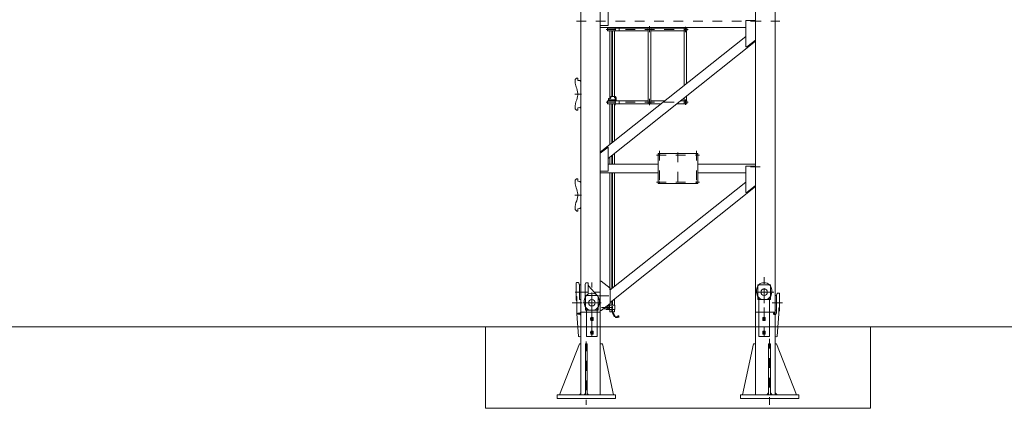
# Model space of a CAD drawing. Units: inches. Extents: x 12479 to 15425, y -11610 to -11287.
# Drawn here: x 14894 to 14904, y -11380 to -11376 of the extents above; entities that cross this region are included whole.
import ezdxf

# ---------------------------------------------------------------- set-up
doc = ezdxf.new("R2010")
doc.units = ezdxf.units.IN
doc.header["$LTSCALE"] = 2.5
doc.header["$MEASUREMENT"] = 0
doc.linetypes.add('F', pattern=[0.75, 0.5, -0.25])
doc.linetypes.add('G', pattern=[2, 1.25, -0.25, 0.25, -0.25])
doc.layers.get('0').update_dxf_attribs({"lineweight": 18})
for name, color, linetype, lineweight in [('01', 7, 'Continuous', 18), ('02', 1, 'Continuous', 18), ('04', 2, 'F', 18), ('05', 4, 'G', 18), ('尺寸线层', 3, 'Continuous', 18)]:
    doc.layers.add(name, color=color, linetype=linetype, lineweight=lineweight)
doc.styles.add('ROMANS', font='txt', dxfattribs={"width": 0.8})
doc.dimstyles.new('副本 M1000', dxfattribs={"dimtxt": 2, "dimasz": 2, "dimexe": 0.618, "dimexo": 0, "dimgap": 0.8, "dimtad": 1, "dimdec": 0, "dimlfac": 1000, "dimdsep": 46, "dimtxsty": 'ROMANS', "dimcen": -0.09, "dimdle": 4, "dimclrd": 256, "dimclre": 7, "dimclrt": 256, "dimadec": 4, "dimazin": 2, "dimtfac": 0.112, "dimtdec": 0, "dimtix": 1, "dimtmove": 1, "dimatfit": 3, "dimfxl": 1, "dimtolj": 1, "dimarcsym": 0})
pattern_1 = [(225, (0, 0), (0.070710678119, -0.070710678119), []), (315, (0, 0), (0.070710678119, 0.070710678119), [])]

# ---------------------------------------------------------------- blocks, each defined once
blk = doc.blocks.new('*X173')
at = {"layer": '尺寸线层', "linetype": 'Continuous'}
for points in [[(14892.625, -11343.222), (14892.958, -11345.222), (14892.291, -11345.222)], [(14892.625, -11379.372), (14892.958, -11377.372), (14892.291, -11377.372)]]:
    blk.add_hatch(color=256, dxfattribs=at).paths.add_polyline_path(points, flags=0)
at = {"layer": '尺寸线层', "color": 7, "linetype": 'Continuous'}
for p, q in [((14901.626, -11343.222), (14892.007, -11343.222)), ((15007.841, -11379.372), (14892.007, -11379.372))]:
    blk.add_line(p, q, dxfattribs=at)
at = {"layer": '尺寸线层', "linetype": 'Continuous'}
blk.add_line((14892.625, -11343.222), (14892.625, -11379.372), dxfattribs=at)
at = {"layer": '尺寸线层', "insert": (14890.825, -11360.597), "char_height": 2, "width": 9.6, "attachment_point": 5, "rotation": 90, "style": 'ROMANS'}
blk.add_mtext('36150', dxfattribs=at)
blk = doc.blocks.new('*X4')
at = {"layer": '01'}
for p, q in [((0, 9), (-8, 5)), ((-8, 5), (-8, 0)), ((-8, 0), (-8, -5)), ((8, 5), (0, 9)), ((8, 0), (8, 5)), ((8, -5), (8, 0)), ((-8, -5), (0, -9)), ((0, -9), (8, -5))]:
    blk.add_line(p, q, dxfattribs=at)
at = {"layer": '05'}
for p, q in [((-10, 0), (9, 0)), ((0, -11), (0, 11))]:
    blk.add_line(p, q, dxfattribs=at)
blk = doc.blocks.new('基础节+支腿')
at = {"layer": '02'}
h = blk.add_hatch(dxfattribs=at)
h.set_pattern_fill('_USER', color=256, style=0, pattern_type=0)
h.set_pattern_definition(pattern_1)
h.paths.add_polyline_path([(1108159, -143667), (1108159, -143657), (1108149, -143657)], flags=0)
h = blk.add_hatch(dxfattribs=at)
h.set_pattern_fill('_USER', color=256, style=0, pattern_type=0)
h.set_pattern_definition(pattern_1)
h.paths.add_polyline_path([(1108159, -143927), (1108149, -143937), (1108159, -143936)], flags=0)
h = blk.add_hatch(dxfattribs=at)
h.set_pattern_fill('_USER', color=256, style=0, pattern_type=0)
h.set_pattern_definition(pattern_1)
h.paths.add_polyline_path([(1108159, -144707), (1108159, -144697), (1108149, -144697)], flags=0)
h = blk.add_hatch(dxfattribs=at)
h.set_pattern_fill('_USER', color=256, style=0, pattern_type=0)
h.set_pattern_definition(pattern_1)
h.paths.add_polyline_path([(1108159, -144967), (1108149, -144977), (1108159, -144976)], flags=0)
for p, q in [((1108159, -138546), (1108159, -146046)), ((1108359, -138546), (1108359, -146046)), ((1109959, -138546), (1109959, -146046)), ((1110159, -138546), (1110159, -146046)), ((1108439, -142845), (1108439, -143090)), ((1108359, -142905), (1108359, -143090)), ((1109859, -143040), (1109959, -143040)), ((1109859, -143310), (1109859, -143040)), ((1109959, -143240), (1109959, -143040)), ((1108439, -143090), (1108359, -143090)), ((1108359, -143110), (1109859, -143110)), ((1108432, -143116), (1108432, -143146)), ((1108432, -143116), (1108853, -143116)), ((1108432, -143146), (1108853, -143146)), ((1108443, -143110), (1108443, -143116)), ((1108443, -143110), (1108443, -143116)), ((1108447, -143110), (1108447, -143116)), ((1108447, -143110), (1108447, -143116)), ((1108522, -143110), (1108522, -143116)), ((1108522, -143110), (1108522, -143116)), ((1108553, -143146), (1108553, -143116)), ((1108853, -143110), (1108853, -143896)), ((1108878, -143110), (1108878, -143896)), ((1108878, -143116), (1109250, -143116)), ((1108878, -143146), (1109250, -143146)), ((1109223, -143110), (1109223, -143116)), ((1109223, -143146), (1109223, -143708)), ((1109248, -143110), (1109248, -143116)), ((1109248, -143146), (1109248, -143688)), ((1109250, -143116), (1109250, -143146)), ((1109859, -143310), (1109869, -143310)), ((1108099, -143669), (1108099, -143649)), ((1108100, -143645), (1108113, -143632)), ((1108115, -143632), (1108125, -143632)), ((1108127, -143654), (1108127, -143634)), ((1108159, -143657), (1108129, -143656)), ((1108149, -143657), (1108159, -143667)), ((1108159, -143927), (1108159, -143667)), ((1108432, -143866), (1108432, -143896)), ((1108432, -143866), (1108853, -143866)), ((1108432, -143896), (1108988, -143896)), ((1108443, -143841), (1108447, -143841)), ((1108443, -143841), (1108443, -143866)), ((1108447, -143841), (1108447, -143866)), ((1108447, -143845), (1108462, -143842)), ((1108466, -143821), (1108512, -143821)), ((1108466, -143821), (1108466, -143836)), ((1108522, -143831), (1108522, -143866)), ((1108553, -143896), (1108553, -143866)), ((1108878, -143866), (1109025, -143866)), ((1109148, -143896), (1109250, -143896)), ((1109186, -143866), (1109250, -143866)), ((1109221, -143896), (1109221, -143866)), ((1109223, -143836), (1109223, -143866)), ((1109248, -143816), (1109248, -143866)), ((1109250, -143866), (1109250, -143896)), ((1108099, -143945), (1108099, -143938)), ((1108100, -143948), (1108113, -143961)), ((1108115, -143962), (1108125, -143962)), ((1108127, -143960), (1108127, -143940)), ((1108159, -143936), (1108129, -143938)), ((1108149, -143937), (1108159, -143927)), ((1108439, -144345), (1108439, -144590)), ((1108359, -144405), (1108359, -144590)), ((1108954, -144410), (1108954, -144720)), ((1108954, -144410), (1109364, -144410)), ((1109364, -144410), (1109364, -144720)), ((1108439, -144590), (1108359, -144590)), ((1108439, -144520), (1108954, -144520)), ((1109364, -144520), (1109959, -144520)), ((1109859, -144540), (1109959, -144540)), ((1109859, -144810), (1109859, -144540)), ((1109959, -144740), (1109959, -144540)), ((1108099, -144709), (1108099, -144689)), ((1108100, -144685), (1108113, -144672)), ((1108115, -144672), (1108125, -144672)), ((1108127, -144694), (1108127, -144674)), ((1108159, -144697), (1108129, -144696)), ((1108149, -144697), (1108159, -144707)), ((1108159, -144967), (1108159, -144707)), ((1108359, -144610), (1108954, -144610)), ((1109364, -144610), (1109859, -144610)), ((1108954, -144720), (1109364, -144720)), ((1109859, -144810), (1109869, -144810)), ((1108099, -144985), (1108099, -144978)), ((1108100, -144988), (1108113, -145001)), ((1108115, -145002), (1108125, -145002)), ((1108127, -145000), (1108127, -144980)), ((1108159, -144976), (1108129, -144978)), ((1108149, -144977), (1108159, -144967)), ((1108112, -145919), (1108112, -145743)), ((1108115, -145740), (1108124, -145739)), ((1108125, -145739), (1108134, -145740)), ((1108142, -145761), (1108137, -145743)), ((1108159, -145764), (1108145, -145764)), ((1108145, -145914), (1108145, -145764)), ((1108145, -145914), (1108145, -145764)), ((1108159, -145764), (1108145, -145764)), ((1108210, -145741), (1108204, -145759)), ((1108204, -145763), (1108204, -145890)), ((1108212, -145741), (1108210, -145741)), ((1108230, -145741), (1108210, -145741)), ((1108230, -145741), (1108213, -145741)), ((1108234, -145760), (1108234, -145745)), ((1108234, -145760), (1108234, -145860)), ((1108234, -145768), (1108242, -145777)), ((1108239, -145774), (1108329, -145876)), ((1108359, -145726), (1108369, -145726)), ((1108359, -145726), (1108359, -146026)), ((1108359, -145726), (1108359, -146026)), ((1108359, -145726), (1108369, -145726)), ((1108369, -145726), (1108459, -145796)), ((1108369, -145726), (1108459, -145796)), ((1108459, -145796), (1108459, -145956)), ((1108459, -145796), (1108459, -145956)), ((1109968, -145839), (1109968, -145818)), ((1110111, -145764), (1109981, -145764)), ((1109981, -145914), (1109981, -145764)), ((1110111, -145914), (1110111, -145764)), ((1110124, -145839), (1110124, -145818)), ((1108118, -146061), (1108118, -145897)), ((1108159, -145914), (1108145, -145914)), ((1108159, -145914), (1108145, -145914)), ((1108207, -146023), (1108207, -145873)), ((1108207, -145873), (1108337, -145873)), ((1108337, -146023), (1108337, -145873)), ((1110111, -145914), (1109981, -145914)), ((1110159, -145873), (1110173, -145873)), ((1110159, -145873), (1110173, -145873)), ((1110173, -146023), (1110173, -145873)), ((1110173, -146023), (1110173, -145873)), ((1110175, -145870), (1110181, -145852)), ((1110175, -146046), (1110175, -145870)), ((1110193, -145848), (1110183, -145849)), ((1110203, -145849), (1110194, -145848)), ((1110205, -146028), (1110205, -145852)), ((1108194, -145948), (1108194, -145927)), ((1108207, -146023), (1108337, -146023)), ((1108350, -145948), (1108350, -145927)), ((1108359, -146026), (1108369, -146026)), ((1108359, -146026), (1108369, -146026)), ((1108369, -146026), (1108459, -145956)), ((1108369, -146026), (1108459, -145956)), ((1108466, -146018), (1108508, -146018)), ((1108477, -145929), (1108477, -145973)), ((1108478, -146029), (1108478, -146018)), ((1108486, -146029), (1108486, -146018)), ((1109991, -146293), (1109991, -145949)), ((1110101, -146293), (1110101, -145949)), ((1110159, -146023), (1110173, -146023)), ((1110159, -146023), (1110173, -146023)), ((1110199, -146061), (1110199, -146006)), ((1108136, -146293), (1108118, -146061)), ((1108159, -146046), (1108159, -146896)), ((1108159, -146046), (1108216, -146046)), ((1108159, -146046), (1108359, -146046)), ((1108159, -146046), (1108359, -146046)), ((1108159, -146046), (1108359, -146046)), ((1108159, -146046), (1108359, -146046)), ((1108159, -146293), (1108159, -146074)), ((1108159, -146413), (1108159, -146076)), ((1108263, -146046), (1108193, -146046)), ((1108217, -146293), (1108217, -146058)), ((1108217, -146293), (1108217, -146058)), ((1108260, -146098), (1108272, -146098)), ((1108272, -146111), (1108260, -146098)), ((1108260, -146130), (1108272, -146116)), ((1108272, -146111), (1108284, -146098)), ((1108284, -146098), (1108272, -146098)), ((1108272, -146116), (1108272, -146111)), ((1108272, -146116), (1108272, -146111)), ((1108284, -146130), (1108272, -146116)), ((1108327, -146046), (1108359, -146046)), ((1108327, -146293), (1108327, -146058)), ((1108327, -146293), (1108327, -146058)), ((1108359, -146046), (1108359, -146896)), ((1108489, -146049), (1108482, -146029)), ((1108489, -146061), (1108485, -146051)), ((1108496, -146058), (1108492, -146048)), ((1108498, -146075), (1108493, -146060)), ((1108501, -146087), (1108496, -146077)), ((1108508, -146083), (1108503, -146073)), ((1108519, -146097), (1108505, -146085)), ((1108532, -146093), (1108520, -146093)), ((1108532, -146101), (1108520, -146101)), ((1108552, -146097), (1108536, -146097)), ((1108539, -146084), (1108539, -146097)), ((1108550, -146084), (1108539, -146084)), ((1108550, -146084), (1108550, -146097)), ((1109959, -146046), (1109959, -146896)), ((1109959, -146046), (1109991, -146046)), ((1110159, -146046), (1109959, -146046)), ((1110159, -146046), (1109959, -146046)), ((1110159, -146046), (1109959, -146046)), ((1110159, -146046), (1109959, -146046)), ((1109991, -146293), (1109991, -146058)), ((1110034, -146098), (1110046, -146098)), ((1110046, -146111), (1110034, -146098)), ((1110034, -146130), (1110046, -146116)), ((1110046, -146111), (1110058, -146098)), ((1110058, -146098), (1110046, -146098)), ((1110046, -146116), (1110046, -146111)), ((1110046, -146116), (1110046, -146111)), ((1110058, -146130), (1110046, -146116)), ((1110101, -146046), (1110159, -146046)), ((1110101, -146293), (1110101, -146058)), ((1110159, -146046), (1110159, -146896)), ((1110159, -146293), (1110159, -146074)), ((1110181, -146293), (1110199, -146061)), ((1108260, -146130), (1108272, -146130)), ((1108284, -146130), (1108272, -146130)), ((1110034, -146130), (1110046, -146130)), ((1110058, -146130), (1110046, -146130)), ((1108139, -146296), (1108147, -146298)), ((1108148, -146298), (1108156, -146296)), ((1108220, -146296), (1108272, -146296)), ((1108260, -146240), (1108272, -146240)), ((1108272, -146255), (1108260, -146240)), ((1108260, -146270), (1108272, -146255)), ((1108260, -146270), (1108272, -146270)), ((1108272, -146255), (1108284, -146240)), ((1108284, -146240), (1108272, -146240)), ((1108284, -146270), (1108272, -146255)), ((1108284, -146270), (1108272, -146270)), ((1108324, -146296), (1108272, -146296)), ((1109994, -146296), (1110046, -146296)), ((1110034, -146240), (1110046, -146240)), ((1110046, -146255), (1110034, -146240)), ((1110034, -146270), (1110046, -146255)), ((1110034, -146270), (1110046, -146270)), ((1110046, -146255), (1110058, -146240)), ((1110058, -146240), (1110046, -146240)), ((1110058, -146270), (1110046, -146255)), ((1110058, -146270), (1110046, -146270)), ((1110098, -146296), (1110046, -146296)), ((1110169, -146298), (1110161, -146296)), ((1110178, -146296), (1110170, -146298)), ((1108144, -146371), (1107939, -146896)), ((1108159, -146371), (1108144, -146371)), ((1108144, -146371), (1108159, -146371)), ((1108159, -146371), (1108159, -146876)), ((1108205, -146371), (1108225, -146371)), ((1108225, -146896), (1108225, -146371)), ((1108359, -146371), (1108380, -146371)), ((1108359, -146371), (1108380, -146371)), ((1108380, -146371), (1108495, -146896)), ((1109937, -146371), (1109822, -146896)), ((1109959, -146371), (1109937, -146371)), ((1109937, -146371), (1109959, -146371)), ((1110092, -146371), (1110112, -146371)), ((1110092, -146896), (1110092, -146371)), ((1110112, -146896), (1110112, -146371)), ((1110159, -146371), (1110159, -146876)), ((1110159, -146371), (1110174, -146371)), ((1110174, -146371), (1110379, -146896)), ((1107915, -146896), (1108515, -146896)), ((1107915, -146896), (1107915, -146936)), ((1107915, -146936), (1108515, -146936)), ((1108139, -146896), (1107939, -146896)), ((1108315, -146896), (1108495, -146896)), ((1108515, -146896), (1108515, -146936)), ((1109802, -146896), (1110402, -146896)), ((1109802, -146896), (1109802, -146936)), ((1109802, -146936), (1110402, -146936)), ((1110002, -146896), (1109822, -146896)), ((1110159, -146876), (1110179, -146896)), ((1110179, -146896), (1110379, -146896)), ((1110402, -146896), (1110402, -146936))]:
    blk.add_line(p, q)
for centre, radius in [((1108512, -143131), 3.25), ((1108512, -143131), 3.25), ((1108865, -143131), 3.25), ((1109235, -143131), 3.25), ((1108512, -143831), 3.25), ((1108512, -143881), 3.25), ((1108512, -143881), 3.25), ((1108865, -143881), 3.25), ((1109235, -143881), 3.25), ((1108969, -144425), 4), ((1109349, -144425), 4), ((1108969, -144705), 4), ((1109349, -144705), 4), ((1110046, -145839), 32.5), ((1110046, -145839), 32.5), ((1110047, -145839), 32.5), ((1108272, -145948), 32.5), ((1108272, -145948), 32.5), ((1108272, -145948), 32.5)]:
    blk.add_circle(centre, radius)
for centre, radius, start, end in [((1108104, -143649), 5, 135, 180), ((1108269, -143662), 170, 182.4547, 201.2914), ((1108115, -143634), 2, 90, 135), ((1108125, -143634), 2, 0, 90), ((1108129, -143654), 2, 180, 267), ((1107957, -143797), 170, 339.5522, 25.4939), ((1108269, -143931), 170, 153.8165, 182.4547), ((1108460, -143836), 6, 281.8887, 360), ((1108512, -143831), 10, 360, 90), ((1108104, -143945), 5, 180, 225), ((1108115, -143960), 2, 225, 270), ((1108125, -143960), 2, 270, 360), ((1108129, -143940), 2, 93, 180), ((1108104, -144689), 5, 135, 180), ((1108115, -144674), 2, 90, 135), ((1108125, -144674), 2, 0, 90), ((1108129, -144694), 2, 180, 267), ((1108269, -144702), 170, 182.4547, 201.2914), ((1107957, -144837), 170, 339.5522, 25.4939), ((1108269, -144971), 170, 153.8165, 182.4547), ((1108104, -144985), 5, 180, 225), ((1108115, -145000), 2, 225, 270), ((1108125, -145000), 2, 270, 360), ((1108129, -144980), 2, 93, 180), ((1108115, -145743), 3, 99.4623, 180), ((1108134, -145743), 3, 16.6992, 80.5377), ((1108219, -145763), 15, 163.3008, 180), ((1108230, -145745), 4, 0, 90), ((1110046, -145819), 78, 0.7393, 179.2607), ((1108088, -145897), 30, 0, 36.8699), ((1108088, -145937), 30, 0, 36.8699), ((1108272, -145928), 78, 0.7393, 179.2607), ((1110046, -145839), 78, 180, 360), ((1109791, -145949), 200, 0, 23.4704), ((1110301, -145949), 200, 156.5296, 180), ((1110184, -145852), 3, 99.3463, 163.1847), ((1110202, -145852), 3, 359.8839, 80.4216), ((1108272, -145948), 78, 180, 0), ((1108017, -146058), 200, 0, 23.4704), ((1108527, -146058), 200, 156.5296, 180), ((1108482, -146018), 4.05, 0, 180), ((1110229, -146006), 30, 143.014, 179.8839), ((1108482, -146029), 4.05, 180, 0), ((1108489, -146049), 4.05, 20.6744, 200.6744), ((1108493, -146060), 4.05, 200.6744, 20.6744), ((1108499, -146075), 4.05, 29.4759, 209.4759), ((1108505, -146085), 4.05, 209.4759, 29.4759), ((1108520, -146097), 4.05, 90, 270), ((1108532, -146097), 4.05, 270, 90), ((1110162, -146074), 3, 119.8839, 179.8839), ((1110145, -146046), 30, 299.8839, 359.8839), ((1110229, -146046), 30, 143.014, 179.8839), ((1108139, -146293), 3, 184.5012, 259.6952), ((1108148, -146295), 3, 259.6952, 280.3048), ((1108156, -146293), 3, 280.3048, 0), ((1108220, -146293), 3, 180, 270), ((1108324, -146293), 3, 270, 360), ((1109994, -146293), 3, 180, 270), ((1110098, -146293), 3, 270, 0), ((1110162, -146293), 3, 179.8839, 259.5791), ((1110170, -146295), 3, 259.5791, 280.1888), ((1110178, -146293), 3, 280.1888, 355.3827)]:
    blk.add_arc(centre, radius, start, end)
at = {"layer": '01'}
for p, q in [((1108458, -143146), (1108458, -143842)), ((1108477, -143146), (1108477, -143821)), ((1108485, -143146), (1108485, -143821)), ((1108504, -143146), (1108504, -143821)), ((1109221, -143146), (1109221, -143116)), ((1108359, -144396), (1109859, -143203)), ((1108439, -144460), (1109959, -143251)), ((1109869, -143310), (1109959, -143240)), ((1108477, -143417), (1108485, -143417)), ((1108477, -143437), (1108485, -143437)), ((1108458, -143896), (1108458, -144316)), ((1108477, -143896), (1108477, -144301)), ((1108485, -143896), (1108485, -144295)), ((1108504, -143896), (1108504, -144280)), ((1108477, -144017), (1108485, -144017)), ((1108477, -144036), (1108485, -144036)), ((1108439, -144345), (1108359, -144405)), ((1108458, -144444), (1108458, -144477)), ((1108458, -144450), (1108458, -144520)), ((1108477, -144429), (1108477, -144477)), ((1108477, -144472), (1108477, -144520)), ((1108485, -144423), (1108485, -144477)), ((1108485, -144472), (1108485, -144520)), ((1108504, -144407), (1108504, -144477)), ((1108504, -144472), (1108504, -144520)), ((1108458, -144610), (1108458, -145152)), ((1108459, -145816), (1109859, -144703)), ((1108477, -144610), (1108477, -145152)), ((1108485, -144610), (1108485, -145152)), ((1108504, -144610), (1108504, -145152)), ((1108459, -145944), (1109959, -144751)), ((1108477, -144749), (1108485, -144749)), ((1108477, -144768), (1108485, -144768)), ((1109869, -144810), (1109959, -144740)), ((1108458, -145152), (1108458, -145816)), ((1108477, -145152), (1108477, -145801)), ((1108485, -145152), (1108485, -145795)), ((1108504, -145152), (1108504, -145780)), ((1108485, -145923), (1108485, -145973)), ((1108504, -145907), (1108504, -145973)), ((1108388, -146011), (1108453, -146011)), ((1108418, -146018), (1108418, -146011)), ((1108418, -146018), (1108508, -146018)), ((1108427, -145981), (1108453, -145981)), ((1108436, -145973), (1108508, -145973)), ((1108453, -146011), (1108453, -145981)), ((1108453, -146011), (1108453, -145981)), ((1108458, -145956), (1108458, -145973)), ((1108458, -146018), (1108458, -146041)), ((1108476, -146007), (1108476, -145985)), ((1108477, -145985), (1108476, -145985)), ((1108477, -146007), (1108476, -146007)), ((1108477, -145985), (1108485, -145985)), ((1108477, -146007), (1108485, -146007)), ((1108477, -146018), (1108477, -146041)), ((1108485, -145985), (1108486, -145985)), ((1108485, -146007), (1108486, -146007)), ((1108485, -146018), (1108485, -146041)), ((1108486, -146007), (1108486, -145985)), ((1108504, -146018), (1108504, -146041)), ((1108508, -146018), (1108508, -145973)), ((1108127, -146056), (1108127, -146061)), ((1108152, -146056), (1108127, -146056)), ((1108127, -146061), (1108127, -146066)), ((1108127, -146066), (1108152, -146066)), ((1108148, -146056), (1108148, -146061)), ((1108148, -146061), (1108148, -146066)), ((1108152, -146052), (1108159, -146046)), ((1108159, -146052), (1108152, -146052)), ((1108152, -146052), (1108152, -146061)), ((1108152, -146056), (1108159, -146056)), ((1108152, -146061), (1108152, -146070)), ((1108159, -146065), (1108152, -146065)), ((1108152, -146070), (1108159, -146070)), ((1108152, -146070), (1108159, -146076)), ((1108159, -146061), (1108159, -146052)), ((1108159, -146070), (1108159, -146061)), ((1108260, -146130), (1108260, -146098)), ((1108284, -146130), (1108284, -146098)), ((1108458, -146041), (1108477, -146041)), ((1108485, -146041), (1108504, -146041)), ((1110034, -146130), (1110034, -146098)), ((1110058, -146130), (1110058, -146098)), ((1108260, -146270), (1108260, -146240)), ((1108284, -146270), (1108284, -146240)), ((1110034, -146270), (1110034, -146240)), ((1110058, -146270), (1110058, -146240)), ((1108205, -146896), (1108205, -146371)), ((1108159, -146882), (1108145, -146896)), ((1108205, -146882), (1108191, -146896)), ((1108225, -146882), (1108239, -146896)), ((1110092, -146876), (1110074, -146896)), ((1110179, -146896), (1110089, -146896)), ((1110112, -146877), (1110129, -146896))]:
    blk.add_line(p, q, dxfattribs=at)
for centre, radius in [((1108438, -145996), 4.25), ((1110149, -146061), 5)]:
    blk.add_circle(centre, radius, dxfattribs=at)
at = {"layer": '02'}
for p, q in [((1108127, -146057), (1108148, -146057)), ((1108148, -146065), (1108127, -146065))]:
    blk.add_line(p, q, dxfattribs=at)
at = {"layer": '04'}
for p, q in [((1108216, -146046), (1108327, -146046)), ((1109991, -146046), (1110101, -146046))]:
    blk.add_line(p, q, dxfattribs=at)
at = {"layer": '05'}
for p, q in [((1108114, -143046), (1110207, -143046)), ((1108114, -143046), (1110207, -143046)), ((1109905, -143046), (1110027, -143046)), ((1108418, -143131), (1109264, -143131)), ((1108500, -143131), (1108519, -143131)), ((1108865, -143096), (1108865, -143160)), ((1109235, -143102), (1109235, -143158)), ((1108095, -143797), (1108166, -143797)), ((1108418, -143881), (1109264, -143881)), ((1108442, -143856), (1108526, -143856)), ((1108500, -143831), (1108520, -143831)), ((1108500, -143881), (1108519, -143881)), ((1108512, -143818), (1108512, -143894)), ((1108512, -143856), (1108512, -143910)), ((1108865, -143846), (1108865, -143910)), ((1109235, -143852), (1109235, -143908)), ((1108969, -144383), (1108969, -144742)), ((1109159, -144398), (1109159, -144750)), ((1109349, -144383), (1109349, -144742)), ((1108938, -144425), (1109382, -144425)), ((1109905, -144546), (1110027, -144546)), ((1108938, -144705), (1109382, -144705)), ((1108095, -144837), (1108166, -144837)), ((1110046, -146135), (1110046, -145683)), ((1108124, -145741), (1108124, -145739)), ((1108272, -146190), (1108272, -145738)), ((1110046, -145951), (1110046, -145726)), ((1110046, -145951), (1110046, -145726)), ((1110046, -146298), (1110046, -145741)), ((1108100, -145839), (1108359, -145839)), ((1108100, -145839), (1108359, -145839)), ((1108159, -145839), (1108111, -145839)), ((1108234, -145839), (1108194, -145839)), ((1108272, -146298), (1108272, -145842)), ((1108272, -146038), (1108272, -145858)), ((1108272, -146038), (1108272, -145858)), ((1108348, -145876), (1108470, -145876)), ((1108348, -145876), (1108470, -145876)), ((1110136, -145839), (1109945, -145839)), ((1110147, -145839), (1109959, -145839)), ((1110147, -145839), (1109959, -145839)), ((1109963, -145839), (1110130, -145839)), ((1110193, -145850), (1110193, -145848)), ((1108069, -145948), (1108399, -145948)), ((1108367, -145948), (1108106, -145948)), ((1108347, -145948), (1108159, -145948)), ((1108179, -145948), (1108359, -145948)), ((1108179, -145948), (1108359, -145948)), ((1108189, -145948), (1108356, -145948)), ((1108370, -145996), (1108508, -145996)), ((1108438, -146009), (1108438, -145983)), ((1108438, -146009), (1108438, -145983)), ((1110234, -145948), (1110128, -145948)), ((1110199, -145948), (1110128, -145948)), ((1110139, -145948), (1110218, -145948)), ((1110159, -145948), (1110210, -145948)), ((1108162, -146061), (1108124, -146061)), ((1108256, -146111), (1108272, -146111)), ((1108256, -146116), (1108272, -146116)), ((1108287, -146111), (1108272, -146111)), ((1108287, -146116), (1108272, -146116)), ((1110030, -146111), (1110046, -146111)), ((1110030, -146116), (1110046, -146116)), ((1110061, -146111), (1110046, -146111)), ((1110061, -146116), (1110046, -146116)), ((1108148, -146296), (1108148, -146299)), ((1108256, -146255), (1108272, -146255)), ((1108288, -146255), (1108272, -146255)), ((1110030, -146255), (1110046, -146255)), ((1110062, -146255), (1110046, -146255)), ((1110102, -146320), (1110102, -146999)), ((1110170, -146296), (1110170, -146299)), ((1108215, -146348), (1108215, -146999))]:
    blk.add_line(p, q, dxfattribs=at)
for centre, start, end in [((1108124, -145742), 80.5377, 99.4623), ((1110193, -145851), 80.4216, 99.3463)]:
    blk.add_arc(centre, 3, start, end, dxfattribs=at)
blk.add_blockref('*X4', (1110149, -146061))
blk = doc.blocks.new('*X209')
at = {"layer": '尺寸线层', "linetype": 'Continuous'}
for points in [[(14886.918, -11307.221), (14886.584, -11309.221), (14887.251, -11309.221)], [(14886.918, -11379.372), (14886.584, -11377.372), (14887.251, -11377.372)]]:
    blk.add_hatch(color=256, dxfattribs=at).paths.add_polyline_path(points, flags=0)
at = {"layer": '尺寸线层', "color": 7, "linetype": 'Continuous'}
for p, q in [((14903.729, -11307.221), (14886.3, -11307.221)), ((14898.742, -11379.372), (14886.3, -11379.372))]:
    blk.add_line(p, q, dxfattribs=at)
at = {"layer": '尺寸线层', "linetype": 'Continuous'}
blk.add_line((14886.918, -11379.372), (14886.918, -11307.221), dxfattribs=at)
at = {"layer": '尺寸线层', "insert": (14885.118, -11344.343), "char_height": 2, "width": 10.51429, "attachment_point": 5, "rotation": 90, "style": 'ROMANS'}
blk.add_mtext('72500', dxfattribs=at)

msp = doc.modelspace()

# ---------------------------------------------------------------- linework, layer by layer
msp.add_lwpolyline([(14898.74247, -11379.372391), (14902.708905, -11379.372391), (14902.708905, -11380.212451), (14898.74247, -11380.212451)], close=True)

# ---------------------------------------------------------------- block references
at = {"xscale": 0.001, "yscale": 0.001, "zscale": 0.001}
msp.add_blockref('基础节+支腿', (13791.567009, -11233.176664), dxfattribs=at)

# ---------------------------------------------------------------- dimensions: what is measured, and where the dimension line sits
at = {"layer": '尺寸线层'}
dim = msp.add_linear_dim(base=(14886.917719, -11307.220813), p1=(14898.74247, -11379.372391), p2=(14903.729423, -11307.220813), angle=90, text='72500', dimstyle='副本 M1000', override={"dimsah": 1, "dimtfac": 1, "dimtfill": 1}, dxfattribs=at)
dim.commit()
dim.dimension.update_dxf_attribs({"geometry": '*X209', "text_midpoint": (14885.117719, -11344.343327), "dimtype": 160})
dim = msp.add_linear_dim(base=(14892.62458, -11379.372391), p1=(14901.625688, -11343.222408), p2=(15007.840699, -11379.372391), angle=90, dimstyle='副本 M1000', override={"dimsah": 1, "dimtfill": 1, "dimtzin": 0}, dxfattribs=at)
dim.commit()
dim.dimension.update_dxf_attribs({"geometry": '*X173', "text_midpoint": (14890.82458, -11360.597201), "dimtype": 160})

doc.saveas('drawing.dxf')
